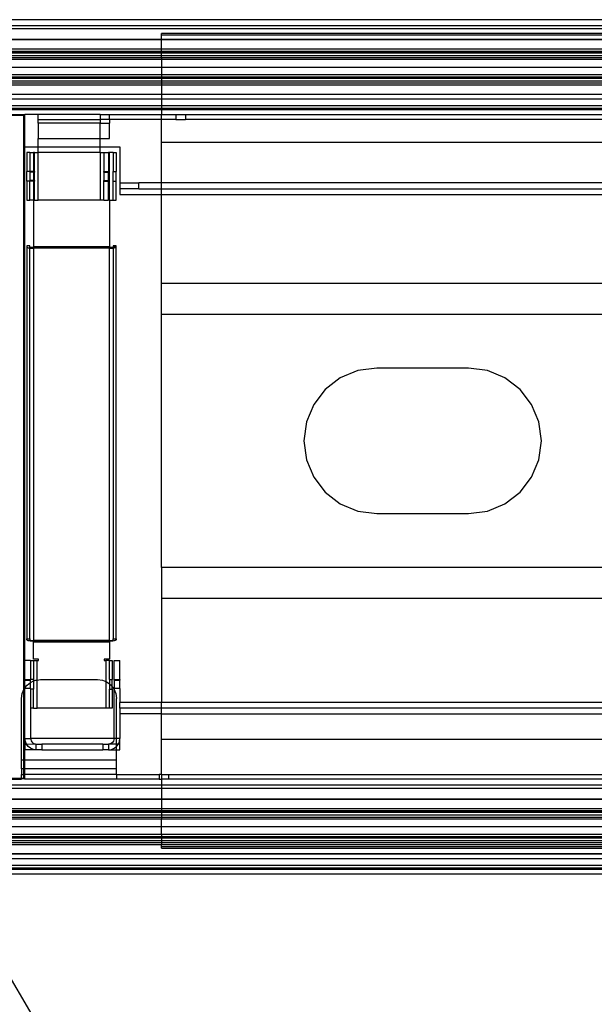
# Model space of a CAD drawing. Extents: x -84 to 84, y -35 to 35.
# Drawn here: x 24 to 30, y -6 to 4 of the extents above; entities that cross this region are included whole.
import ezdxf

# ---------------------------------------------------------------- set-up
doc = ezdxf.new("R2010")
doc.units = 0
doc.header["$MEASUREMENT"] = 0
doc.layers.get('0').update_dxf_attribs({"linetype": 'CONTINUOUS'})

msp = doc.modelspace()

# ---------------------------------------------------------------- linework, layer by layer
for p, q in [((73.154, 4.5), (15, 4.5)), ((73.189, 4.437), (15, 4.437)), ((73.207, 4.404), (15, 4.404)), ((25.25, 4.29), (15, 4.29)), ((25.25, 4.287), (15, 4.287)), ((70.75, 4.355), (25.25, 4.355)), ((25.25, 4.342), (25.25, 4.355)), ((25.25, 4.342), (70.75, 4.342)), ((25.25, 4.29), (25.25, 4.342)), ((25.25, 4.29), (25.25, 4.287)), ((70.75, 4.289), (25.25, 4.29)), ((70.75, 4.287), (25.25, 4.287)), ((25.25, 4.189), (25.25, 4.287)), ((25.25, 4.189), (15, 4.189)), ((25.25, 4.166), (21.124, 4.166)), ((25.25, 4.161), (21.124, 4.161)), ((25.25, 4.149), (21.124, 4.149)), ((37.25, 4.189), (25.25, 4.189)), ((25.25, 4.166), (25.25, 4.189)), ((37.25, 4.166), (25.25, 4.166)), ((25.25, 4.166), (25.25, 4.161)), ((37.25, 4.161), (25.25, 4.161)), ((25.25, 4.161), (25.25, 4.149)), ((37.25, 4.149), (25.25, 4.149)), ((25.25, 4.12), (25.25, 4.149)), ((25.25, 4.08), (21.103, 4.079)), ((25.25, 4.12), (21.124, 4.12)), ((25.25, 4.098), (21.124, 4.098)), ((37.25, 4.12), (25.25, 4.12)), ((25.25, 4.098), (25.25, 4.12)), ((37.25, 4.098), (25.25, 4.098)), ((25.25, 4.098), (25.25, 4.08)), ((25.25, 4.08), (25.25, 3.998)), ((37.25, 4.08), (25.25, 4.08)), ((25.25, 3.998), (15, 3.998)), ((25.25, 3.998), (25.25, 3.92)), ((37.25, 3.998), (25.25, 3.998)), ((25.25, 3.92), (21.099, 3.92)), ((21.123, 3.898), (25.25, 3.898)), ((25.25, 3.88), (21.123, 3.88)), ((25.25, 3.851), (21.124, 3.851)), ((25.25, 3.92), (25.25, 3.898)), ((37.25, 3.92), (25.25, 3.92)), ((25.25, 3.898), (37.25, 3.898)), ((25.25, 3.898), (25.25, 3.88)), ((37.25, 3.881), (25.25, 3.88)), ((25.25, 3.88), (25.25, 3.851)), ((25.25, 3.851), (25.25, 3.834)), ((37.25, 3.851), (25.25, 3.851)), ((25.25, 3.811), (15, 3.811)), ((21.124, 3.834), (25.25, 3.834)), ((25.25, 3.834), (37.25, 3.834)), ((25.25, 3.834), (25.25, 3.811)), ((25.25, 3.811), (25.25, 3.713)), ((37.25, 3.811), (25.25, 3.811)), ((25.25, 3.713), (15, 3.713)), ((25.25, 3.711), (15, 3.711)), ((25.25, 3.662), (15, 3.662)), ((25.25, 3.713), (25.25, 3.711)), ((37.25, 3.713), (25.25, 3.713)), ((25.25, 3.711), (25.25, 3.662)), ((37.25, 3.711), (25.25, 3.711)), ((25.25, 3.662), (25.25, 3.596)), ((37.25, 3.662), (25.25, 3.662)), ((15, 3.596), (25.25, 3.596)), ((25.25, 3.563), (15, 3.563)), ((25.25, 3.55), (15, 3.55)), ((25.25, 3.596), (25.25, 3.563)), ((25.25, 3.596), (37.25, 3.596)), ((25.25, 3.563), (25.25, 3.55)), ((37.25, 3.563), (25.25, 3.563)), ((25.25, 3.55), (25.25, 3.5)), ((37.25, 3.55), (25.25, 3.55)), ((23.81, 3.497), (15, 3.5)), ((23.802, 3.49), (15, 3.49)), ((23.802, 3.49), (23.81, 3.497)), ((23.802, -2.554), (23.802, 3.49)), ((23.812, 3.5), (23.81, 3.497)), ((23.812, 3.16), (23.81, 3.497)), ((23.952, 3.5), (23.812, 3.5)), ((24.603, 3.5), (23.952, 3.5)), ((23.952, 3.45), (23.952, 3.5)), ((23.952, 3.45), (24.603, 3.45)), ((23.952, 3.411), (23.952, 3.45)), ((24.603, 3.5), (24.702, 3.5)), ((24.603, 3.5), (24.603, 3.45)), ((24.702, 3.449), (24.603, 3.45)), ((24.702, 3.45), (24.603, 3.45)), ((24.603, 3.45), (24.603, 3.411)), ((24.702, 3.5), (25.25, 3.5)), ((24.702, 3.45), (24.702, 3.5)), ((24.702, 3.45), (24.702, 3.449)), ((25.25, 3.45), (24.702, 3.45)), ((25.25, 3.45), (24.702, 3.449)), ((24.702, 3.449), (24.702, 3.411)), ((25.25, 3.45), (25.25, 3.5)), ((25.25, 3.5), (25.403, 3.5)), ((25.403, 3.45), (25.25, 3.45)), ((25.25, 3.21), (25.25, 3.45)), ((25.403, 3.5), (25.403, 3.45)), ((25.403, 3.5), (25.502, 3.5)), ((25.403, 3.45), (25.502, 3.45)), ((25.502, 3.5), (25.502, 3.45)), ((25.502, 3.5), (34.052, 3.5)), ((34.052, 3.45), (25.502, 3.45)), ((23.952, 3.411), (23.952, 3.25)), ((24.603, 3.411), (23.952, 3.411)), ((24.603, 3.411), (24.702, 3.411)), ((24.603, 3.25), (24.603, 3.411)), ((24.702, 3.25), (24.702, 3.411)), ((23.952, 3.25), (24.603, 3.25)), ((23.952, 3.16), (23.952, 3.25)), ((24.603, 3.25), (24.702, 3.25)), ((24.603, 3.16), (24.603, 3.25)), ((23.81, -3.497), (23.812, 3.16)), ((23.812, 3.16), (23.952, 3.16)), ((23.812, -2.25), (23.812, 3.16)), ((23.952, 3.1), (23.952, 3.16)), ((23.952, 3.16), (24.603, 3.16)), ((24.603, 3.1), (24.603, 3.16)), ((24.603, 3.16), (24.812, 3.16)), ((24.812, 3.16), (24.812, 2.78)), ((25.25, 3.21), (34.952, 3.21)), ((25.25, 2.78), (25.25, 3.21)), ((23.863, 3.1), (23.833, 3.1)), ((23.833, 3.1), (23.833, 2.9)), ((23.863, 3.1), (23.902, 3.1)), ((23.863, 3.1), (23.863, 2.9)), ((23.914, 3.1), (23.902, 3.1)), ((23.902, 3.1), (23.902, 2.9)), ((23.914, 3.1), (23.913, 3.095)), ((23.913, 2.9), (23.913, 3.095)), ((23.914, 3.1), (23.952, 3.1)), ((23.952, 2.6), (23.952, 3.1)), ((24.603, 3.1), (23.952, 3.1)), ((24.603, 3.1), (24.603, 2.6)), ((24.603, 3.1), (24.642, 3.1)), ((24.642, 3.1), (24.692, 3.1)), ((24.642, 3.1), (24.642, 2.9)), ((24.702, 3.1), (24.692, 3.1)), ((24.692, 3.1), (24.692, 2.9)), ((24.702, 2.6), (24.702, 3.1)), ((24.742, 3.1), (24.702, 3.1)), ((24.742, 3.1), (24.772, 3.1)), ((24.742, 3.1), (24.742, 2.9)), ((24.772, 3.1), (24.772, 2.9)), ((23.863, 2.9), (23.833, 2.9)), ((23.833, 2.8), (23.833, 2.9)), ((23.863, 2.8), (23.833, 2.8)), ((23.833, 2.8), (23.833, 2.6)), ((23.902, 2.9), (23.863, 2.9)), ((23.863, 2.9), (23.863, 2.895)), ((23.902, 2.895), (23.863, 2.895)), ((23.863, 2.895), (23.863, 2.805)), ((23.902, 2.805), (23.863, 2.805)), ((23.863, 2.8), (23.863, 2.805)), ((23.902, 2.8), (23.863, 2.8)), ((23.863, 2.6), (23.863, 2.8)), ((23.913, 2.9), (23.902, 2.9)), ((23.902, 2.9), (23.902, 2.895)), ((23.913, 2.895), (23.902, 2.895)), ((23.902, 2.895), (23.902, 2.805)), ((23.913, 2.805), (23.902, 2.805)), ((23.902, 2.805), (23.902, 2.8)), ((23.913, 2.8), (23.902, 2.8)), ((23.902, 2.8), (23.902, 2.6)), ((23.913, 2.9), (23.913, 2.895)), ((23.913, 2.805), (23.913, 2.895)), ((23.913, 2.805), (23.913, 2.8)), ((23.913, 2.6), (23.913, 2.8)), ((24.642, 2.9), (24.692, 2.9)), ((24.642, 2.895), (24.642, 2.9)), ((24.642, 2.895), (24.692, 2.895)), ((24.642, 2.895), (24.642, 2.805)), ((24.642, 2.805), (24.692, 2.805)), ((24.642, 2.8), (24.642, 2.805)), ((24.642, 2.8), (24.692, 2.8)), ((24.642, 2.6), (24.642, 2.8)), ((24.692, 2.9), (24.692, 2.895)), ((24.692, 2.805), (24.692, 2.895)), ((24.692, 2.805), (24.692, 2.8)), ((24.692, 2.6), (24.692, 2.8)), ((24.742, 2.9), (24.772, 2.9)), ((24.742, 2.8), (24.742, 2.9)), ((24.742, 2.8), (24.772, 2.8)), ((24.742, 2.6), (24.742, 2.8)), ((24.772, 2.8), (24.772, 2.9)), ((24.772, 2.6), (24.772, 2.8)), ((24.812, 2.78), (24.812, 2.72)), ((24.812, 2.78), (25.012, 2.78)), ((24.812, 2.72), (24.812, 2.66)), ((25.012, 2.72), (24.812, 2.72)), ((25.012, 2.72), (25.012, 2.78)), ((25.25, 2.78), (25.012, 2.78)), ((25.012, 2.72), (25.25, 2.72)), ((30.101, 2.78), (25.25, 2.78)), ((25.25, 2.72), (25.25, 2.78)), ((25.25, 2.66), (25.25, 2.72)), ((25.25, 2.72), (30.069, 2.72)), ((23.833, 2.6), (23.863, 2.6)), ((23.902, 2.6), (23.863, 2.6)), ((23.902, 2.6), (23.902, 2.107)), ((23.902, 2.6), (23.913, 2.6)), ((23.913, 2.6), (23.952, 2.6)), ((24.603, 2.6), (23.952, 2.6)), ((24.642, 2.6), (24.603, 2.6)), ((24.642, 2.6), (24.692, 2.6)), ((24.702, 2.6), (24.702, 2.107)), ((24.702, 2.6), (24.742, 2.6)), ((24.742, 2.6), (24.772, 2.6)), ((24.812, 2.66), (25.25, 2.66)), ((25.25, 2.66), (30.044, 2.66)), ((25.25, 1.722), (25.25, 2.66)), ((23.863, 2.117), (23.833, 2.117)), ((23.833, 2.117), (23.833, 2.107)), ((23.833, 2.107), (23.835, 2.104)), ((23.833, 2.107), (23.833, -2.022)), ((23.835, 2.104), (23.84, 2.101)), ((23.84, 2.101), (23.848, 2.098)), ((23.848, 2.098), (23.859, 2.096)), ((23.859, 2.096), (23.863, 2.096)), ((23.863, 2.107), (23.863, 2.117)), ((23.864, 2.105), (23.863, 2.107)), ((23.863, 2.096), (23.864, 2.105)), ((23.863, 2.096), (23.872, 2.094)), ((23.863, -2.022), (23.863, 2.096)), ((23.867, 2.104), (23.864, 2.105)), ((23.872, 2.102), (23.867, 2.104)), ((23.878, 2.101), (23.872, 2.102)), ((23.872, 2.094), (23.887, 2.093)), ((23.885, 2.1), (23.878, 2.101)), ((23.894, 2.099), (23.885, 2.1)), ((23.887, 2.093), (23.902, 2.093)), ((23.902, 2.099), (23.894, 2.099)), ((23.902, 2.107), (23.902, 2.099)), ((24.702, 2.107), (23.902, 2.107)), ((23.902, 2.099), (23.902, 2.093)), ((24.702, 2.099), (23.902, 2.099)), ((24.702, 2.093), (23.902, 2.093)), ((23.902, 2.093), (23.902, -2.04)), ((24.702, 2.099), (24.702, 2.107)), ((24.702, 2.093), (24.702, 2.099)), ((24.713, 2.099), (24.702, 2.099)), ((24.702, 2.093), (24.72, 2.094)), ((24.702, -2.04), (24.702, 2.093)), ((24.722, 2.1), (24.713, 2.099)), ((24.72, 2.094), (24.737, 2.095)), ((24.73, 2.101), (24.722, 2.1)), ((24.737, 2.103), (24.73, 2.101)), ((24.741, 2.105), (24.737, 2.103)), ((24.737, 2.095), (24.742, 2.096)), ((24.742, 2.107), (24.741, 2.105)), ((24.741, 2.105), (24.742, 2.096)), ((24.772, 2.117), (24.742, 2.117)), ((24.742, 2.117), (24.742, 2.107)), ((24.772, 2.107), (24.742, 2.107)), ((24.742, 2.096), (24.752, 2.097)), ((24.742, 2.096), (24.742, -2.022)), ((24.752, 2.097), (24.763, 2.1)), ((24.763, 2.1), (24.77, 2.103)), ((24.77, 2.103), (24.772, 2.107)), ((24.772, 2.107), (24.772, 2.117)), ((24.772, -2.022), (24.772, 2.107)), ((34.802, 1.722), (25.25, 1.722)), ((25.25, 1.398), (25.25, 1.722)), ((25.25, 1.398), (34.802, 1.398)), ((25.25, -1.269), (25.25, 1.398)), ((27.516, 0.83), (27.317, 0.804)), ((28.484, 0.83), (27.516, 0.83)), ((28.683, 0.804), (28.484, 0.83)), ((27.133, 0.728), (26.974, 0.606)), ((27.317, 0.804), (27.133, 0.728)), ((28.867, 0.728), (28.683, 0.804)), ((29.026, 0.606), (28.867, 0.728)), ((26.974, 0.606), (26.853, 0.447)), ((29.147, 0.447), (29.026, 0.606)), ((26.853, 0.447), (26.776, 0.263)), ((29.224, 0.263), (29.147, 0.447)), ((26.776, 0.263), (26.75, 0.065)), ((29.25, 0.065), (29.224, 0.263)), ((26.75, 0.065), (26.776, -0.134)), ((29.224, -0.134), (29.25, 0.065)), ((26.776, -0.134), (26.853, -0.318)), ((29.147, -0.318), (29.224, -0.134)), ((26.853, -0.318), (26.974, -0.477)), ((29.026, -0.477), (29.147, -0.318)), ((26.974, -0.477), (27.133, -0.598)), ((28.867, -0.598), (29.026, -0.477)), ((27.133, -0.598), (27.317, -0.675)), ((28.683, -0.675), (28.867, -0.598)), ((27.317, -0.675), (27.516, -0.701)), ((27.516, -0.701), (28.484, -0.701)), ((28.484, -0.701), (28.683, -0.675)), ((34.802, -1.269), (25.25, -1.269)), ((25.25, -1.269), (25.25, -1.593)), ((25.25, -1.593), (34.802, -1.593)), ((25.25, -1.593), (25.25, -2.69)), ((23.833, -2.032), (23.833, -2.022)), ((23.833, -2.022), (23.863, -2.022)), ((23.835, -2.035), (23.833, -2.032)), ((23.84, -2.038), (23.835, -2.035)), ((23.848, -2.041), (23.84, -2.038)), ((23.859, -2.043), (23.848, -2.041)), ((23.872, -2.045), (23.859, -2.043)), ((23.863, -2.022), (23.863, -2.032)), ((23.863, -2.032), (23.864, -2.034)), ((23.864, -2.034), (23.867, -2.036)), ((23.867, -2.036), (23.872, -2.037)), ((23.872, -2.037), (23.878, -2.038)), ((23.887, -2.046), (23.872, -2.045)), ((23.878, -2.038), (23.885, -2.039)), ((23.885, -2.039), (23.894, -2.04)), ((23.902, -2.046), (23.887, -2.046)), ((23.894, -2.04), (23.902, -2.04)), ((23.902, -2.046), (23.902, -2.04)), ((24.702, -2.04), (23.902, -2.04)), ((23.902, -2.054), (23.902, -2.046)), ((24.702, -2.046), (23.902, -2.046)), ((23.902, -2.054), (24.702, -2.054)), ((23.902, -2.235), (23.902, -2.054)), ((24.702, -2.04), (24.702, -2.046)), ((24.702, -2.04), (24.713, -2.04)), ((24.702, -2.046), (24.702, -2.054)), ((24.72, -2.046), (24.702, -2.046)), ((24.702, -2.054), (24.702, -2.235)), ((24.713, -2.04), (24.722, -2.039)), ((24.737, -2.044), (24.72, -2.046)), ((24.722, -2.039), (24.73, -2.038)), ((24.73, -2.038), (24.737, -2.036)), ((24.737, -2.036), (24.741, -2.034)), ((24.752, -2.042), (24.737, -2.044)), ((24.741, -2.034), (24.742, -2.032)), ((24.742, -2.032), (24.742, -2.022)), ((24.742, -2.022), (24.772, -2.022)), ((24.763, -2.039), (24.752, -2.042)), ((24.77, -2.036), (24.763, -2.039)), ((24.772, -2.032), (24.77, -2.036)), ((24.772, -2.022), (24.772, -2.032)), ((23.872, -2.25), (23.812, -2.25)), ((23.812, -2.45), (23.812, -2.25)), ((23.872, -2.25), (23.902, -2.25)), ((23.872, -2.25), (23.872, -2.45)), ((23.957, -2.235), (23.902, -2.235)), ((23.902, -2.25), (23.942, -2.25)), ((23.902, -2.25), (23.902, -2.45)), ((23.942, -2.25), (23.957, -2.25)), ((23.942, -2.455), (23.942, -2.25)), ((23.957, -2.25), (23.957, -2.235)), ((24.702, -2.235), (24.648, -2.235)), ((24.648, -2.235), (24.648, -2.25)), ((24.648, -2.25), (24.663, -2.25)), ((24.663, -2.25), (24.663, -2.471)), ((24.702, -2.25), (24.663, -2.25)), ((24.702, -2.25), (24.732, -2.25)), ((24.702, -2.45), (24.702, -2.25)), ((24.732, -2.25), (24.732, -2.45)), ((24.752, -2.25), (24.812, -2.25)), ((24.752, -2.45), (24.752, -2.25)), ((24.812, -2.45), (24.812, -2.25)), ((23.812, -2.45), (23.872, -2.45)), ((23.812, -2.456), (23.812, -2.45)), ((23.812, -2.456), (23.872, -2.457)), ((23.812, -2.538), (23.812, -2.456)), ((23.836, -2.509), (23.872, -2.481)), ((23.902, -2.45), (23.872, -2.45)), ((23.872, -2.457), (23.872, -2.45)), ((23.872, -2.481), (23.872, -2.457)), ((23.872, -2.481), (23.877, -2.477)), ((23.872, -2.543), (23.872, -2.481)), ((23.877, -2.477), (23.902, -2.465)), ((23.902, -2.45), (23.902, -2.465)), ((23.902, -2.465), (23.926, -2.457)), ((23.902, -2.465), (23.902, -2.55)), ((23.926, -2.457), (23.942, -2.455)), ((23.942, -2.455), (23.978, -2.45)), ((23.942, -2.75), (23.942, -2.455)), ((23.978, -2.45), (24.577, -2.45)), ((24.577, -2.45), (24.629, -2.457)), ((24.629, -2.457), (24.663, -2.471)), ((24.663, -2.471), (24.663, -2.75)), ((24.663, -2.471), (24.677, -2.477)), ((24.677, -2.477), (24.702, -2.496)), ((24.702, -2.45), (24.732, -2.45)), ((24.702, -2.45), (24.702, -2.496)), ((24.732, -2.525), (24.732, -2.45)), ((24.752, -2.45), (24.812, -2.45)), ((24.752, -2.456), (24.752, -2.45)), ((24.752, -2.456), (24.812, -2.456)), ((24.752, -2.456), (24.752, -2.544)), ((24.812, -2.45), (24.812, -2.456)), ((24.812, -2.544), (24.812, -2.456)), ((23.784, -2.598), (23.802, -2.554)), ((23.802, -2.554), (23.804, -2.55)), ((23.802, -3.3), (23.802, -2.554)), ((23.804, -2.55), (23.812, -2.538)), ((23.812, -2.538), (23.836, -2.509)), ((23.812, -2.538), (23.812, -2.544)), ((23.872, -2.543), (23.812, -2.544)), ((23.812, -3.07), (23.812, -2.544)), ((23.872, -2.543), (23.872, -2.55)), ((23.902, -2.55), (23.872, -2.55)), ((23.872, -2.55), (23.872, -2.75)), ((23.902, -2.75), (23.902, -2.55)), ((24.702, -2.496), (24.719, -2.509)), ((24.702, -2.496), (24.702, -2.55)), ((24.702, -2.55), (24.732, -2.55)), ((24.702, -2.75), (24.702, -2.55)), ((24.719, -2.509), (24.732, -2.525)), ((24.732, -2.526), (24.732, -2.525)), ((24.732, -2.526), (24.751, -2.55)), ((24.732, -2.55), (24.732, -2.526)), ((24.732, -2.55), (24.732, -2.75)), ((24.751, -2.55), (24.752, -2.554)), ((24.812, -2.544), (24.752, -2.544)), ((24.752, -2.554), (24.752, -2.544)), ((24.752, -2.554), (24.771, -2.598)), ((24.752, -3.07), (24.752, -2.554)), ((24.812, -2.544), (24.812, -2.69)), ((23.777, -2.65), (23.784, -2.598)), ((23.777, -3.3), (23.777, -2.65)), ((24.771, -2.598), (24.778, -2.65)), ((24.778, -3.07), (24.778, -2.65)), ((25.25, -2.69), (24.812, -2.69)), ((24.812, -2.75), (24.812, -2.69)), ((30.131, -2.69), (25.25, -2.69)), ((25.25, -2.75), (25.25, -2.69)), ((23.872, -2.75), (23.872, -3.07)), ((23.902, -2.75), (23.872, -2.75)), ((23.902, -2.75), (23.942, -2.75)), ((24.663, -2.75), (23.942, -2.75)), ((24.702, -2.75), (24.663, -2.75)), ((24.732, -2.75), (24.702, -2.75)), ((24.812, -2.75), (24.812, -2.81)), ((25.25, -2.75), (24.812, -2.75)), ((25.25, -2.81), (25.25, -2.75)), ((30.177, -2.75), (25.25, -2.75)), ((24.812, -2.81), (24.812, -3.07)), ((25.25, -2.81), (24.812, -2.81)), ((25.25, -3.081), (25.25, -2.81)), ((25.25, -2.81), (30.248, -2.81)), ((23.812, -3.07), (23.872, -3.07)), ((23.817, -3.101), (23.812, -3.07)), ((23.812, -3.13), (23.812, -3.07)), ((23.829, -3.13), (23.817, -3.101)), ((23.872, -3.07), (23.874, -3.083)), ((24.752, -3.07), (23.872, -3.07)), ((23.874, -3.083), (23.878, -3.096)), ((23.878, -3.096), (23.886, -3.107)), ((23.886, -3.107), (23.895, -3.117)), ((24.744, -3.1), (24.735, -3.112)), ((24.75, -3.086), (24.744, -3.1)), ((24.752, -3.07), (24.75, -3.086)), ((24.778, -3.07), (24.752, -3.07)), ((24.812, -3.07), (24.778, -3.07)), ((24.778, -3.13), (24.778, -3.07)), ((24.796, -3.13), (24.808, -3.101)), ((24.808, -3.101), (24.812, -3.07)), ((24.812, -3.13), (24.812, -3.07)), ((34.777, -3.081), (25.25, -3.081)), ((25.25, -3.45), (25.25, -3.081)), ((23.812, -3.13), (23.829, -3.13)), ((23.812, -3.13), (23.812, -3.19)), ((23.932, -3.19), (23.812, -3.19)), ((23.829, -3.13), (23.919, -3.128)), ((23.848, -3.155), (23.829, -3.13)), ((23.872, -3.174), (23.848, -3.155)), ((23.901, -3.186), (23.872, -3.174)), ((23.895, -3.117), (23.906, -3.124)), ((23.932, -3.19), (23.901, -3.186)), ((23.906, -3.124), (23.919, -3.128)), ((23.919, -3.128), (23.932, -3.13)), ((23.932, -3.13), (23.992, -3.13)), ((23.932, -3.19), (23.932, -3.13)), ((23.992, -3.19), (23.932, -3.19)), ((23.992, -3.13), (23.992, -3.19)), ((24.632, -3.13), (23.992, -3.13)), ((23.992, -3.19), (24.632, -3.19)), ((24.632, -3.13), (24.692, -3.13)), ((24.632, -3.13), (24.632, -3.19)), ((24.692, -3.19), (24.632, -3.19)), ((24.708, -3.128), (24.692, -3.13)), ((24.692, -3.13), (24.692, -3.19)), ((24.778, -3.13), (24.692, -3.13)), ((24.692, -3.19), (24.724, -3.186)), ((24.692, -3.19), (24.778, -3.19)), ((24.722, -3.122), (24.708, -3.128)), ((24.735, -3.112), (24.722, -3.122)), ((24.724, -3.186), (24.752, -3.174)), ((24.752, -3.174), (24.777, -3.155)), ((24.777, -3.155), (24.796, -3.13)), ((24.777, -3.155), (24.778, -3.13)), ((24.778, -3.19), (24.777, -3.155)), ((24.796, -3.13), (24.778, -3.13)), ((24.778, -3.19), (24.812, -3.19)), ((24.778, -3.3), (24.778, -3.19)), ((24.812, -3.13), (24.796, -3.13)), ((24.812, -3.19), (24.812, -3.13)), ((23.777, -3.39), (23.777, -3.3)), ((23.802, -3.3), (23.777, -3.3)), ((23.802, -3.39), (23.802, -3.3)), ((24.778, -3.3), (23.802, -3.3)), ((24.778, -3.39), (24.778, -3.3)), ((23.802, -3.39), (23.777, -3.39)), ((23.777, -3.39), (23.777, -3.45)), ((23.802, -3.45), (23.802, -3.39)), ((24.778, -3.39), (23.802, -3.39)), ((24.778, -3.45), (24.778, -3.39)), ((22.424, -3.49), (23.777, -3.489)), ((22.43, -3.5), (23.777, -3.5)), ((23.777, -3.45), (23.802, -3.45)), ((23.777, -3.489), (23.777, -3.45)), ((23.777, -3.489), (23.802, -3.49)), ((23.777, -3.5), (23.777, -3.489)), ((23.81, -3.497), (23.777, -3.5)), ((23.802, -3.49), (23.802, -3.45)), ((24.778, -3.45), (23.802, -3.45)), ((23.802, -3.49), (23.81, -3.497)), ((23.812, -3.5), (23.81, -3.497)), ((24.778, -3.5), (23.812, -3.5)), ((24.778, -3.45), (25.227, -3.45)), ((24.778, -3.45), (24.778, -3.5)), ((25.227, -3.5), (24.778, -3.5)), ((25.227, -3.45), (25.227, -3.5)), ((25.25, -3.45), (25.227, -3.45)), ((25.227, -3.5), (25.25, -3.5)), ((25.25, -3.45), (25.25, -3.5)), ((25.25, -3.45), (25.327, -3.45)), ((25.25, -3.5), (25.25, -3.563)), ((25.327, -3.5), (25.25, -3.5)), ((25.327, -3.5), (25.327, -3.45)), ((25.327, -3.45), (34.227, -3.45)), ((34.227, -3.5), (25.327, -3.5)), ((25.25, -3.563), (22.467, -3.563)), ((25.25, -3.596), (22.487, -3.596)), ((25.25, -3.563), (25.25, -3.596)), ((37.25, -3.563), (25.25, -3.563)), ((25.25, -3.596), (25.25, -3.71)), ((37.25, -3.596), (25.25, -3.596)), ((25.25, -3.71), (22.554, -3.71)), ((25.25, -3.713), (22.556, -3.713)), ((25.25, -3.71), (25.25, -3.713)), ((37.25, -3.71), (25.25, -3.71)), ((25.25, -3.713), (25.25, -3.811)), ((37.25, -3.713), (25.25, -3.713)), ((25.25, -3.811), (22.613, -3.811)), ((25.25, -3.834), (22.626, -3.834)), ((25.25, -3.811), (25.25, -3.834)), ((37.25, -3.811), (25.25, -3.811)), ((37.25, -3.834), (25.25, -3.834)), ((25.25, -3.834), (25.25, -3.839)), ((25.25, -3.839), (22.63, -3.839)), ((25.25, -3.851), (22.636, -3.851)), ((25.25, -3.88), (22.654, -3.88)), ((25.25, -3.902), (22.666, -3.902)), ((25.25, -3.92), (22.677, -3.92)), ((25.25, -3.839), (25.25, -3.851)), ((37.25, -3.839), (25.25, -3.839)), ((25.25, -3.851), (25.25, -3.88)), ((37.25, -3.851), (25.25, -3.851)), ((25.25, -3.88), (25.25, -3.902)), ((37.25, -3.88), (25.25, -3.88)), ((37.25, -3.902), (25.25, -3.902)), ((25.25, -3.902), (25.25, -3.92)), ((37.25, -3.92), (25.25, -3.92)), ((25.25, -4.002), (25.25, -3.92)), ((25.25, -4.002), (22.725, -4.002)), ((37.25, -4.002), (25.25, -4.002)), ((25.25, -4.082), (25.25, -4.002)), ((25.25, -4.082), (22.771, -4.08)), ((22.784, -4.102), (25.25, -4.102)), ((25.25, -4.12), (22.794, -4.12)), ((25.25, -4.082), (25.25, -4.102)), ((37.25, -4.082), (25.25, -4.082)), ((25.25, -4.102), (25.25, -4.12)), ((25.25, -4.102), (37.25, -4.102)), ((37.25, -4.119), (25.25, -4.12)), ((25.25, -4.12), (25.25, -4.149)), ((25.25, -4.149), (22.812, -4.149)), ((22.822, -4.166), (25.25, -4.166)), ((25.25, -4.189), (22.835, -4.189)), ((25.25, -4.149), (25.25, -4.166)), ((37.25, -4.149), (25.25, -4.149)), ((25.25, -4.166), (25.25, -4.189)), ((25.25, -4.166), (70.75, -4.166)), ((25.25, -4.213), (25.25, -4.189)), ((70.75, -4.189), (25.25, -4.189)), ((70.75, -4.213), (25.25, -4.213)), ((25.25, -4.226), (25.25, -4.213)), ((25.25, -4.226), (70.75, -4.226)), ((78.625, -4.287), (22.893, -4.287)), ((78.625, -4.289), (22.894, -4.289)), ((78.625, -4.338), (22.923, -4.338)), ((22.961, -4.404), (78.625, -4.404)), ((78.625, -4.437), (22.981, -4.437)), ((78.625, -4.45), (22.989, -4.45)), ((78.625, -4.5), (23.018, -4.5)), ((25.101, -8.043), (23.018, -4.5))]:
    msp.add_line(p, q)

doc.saveas('drawing.dxf')
